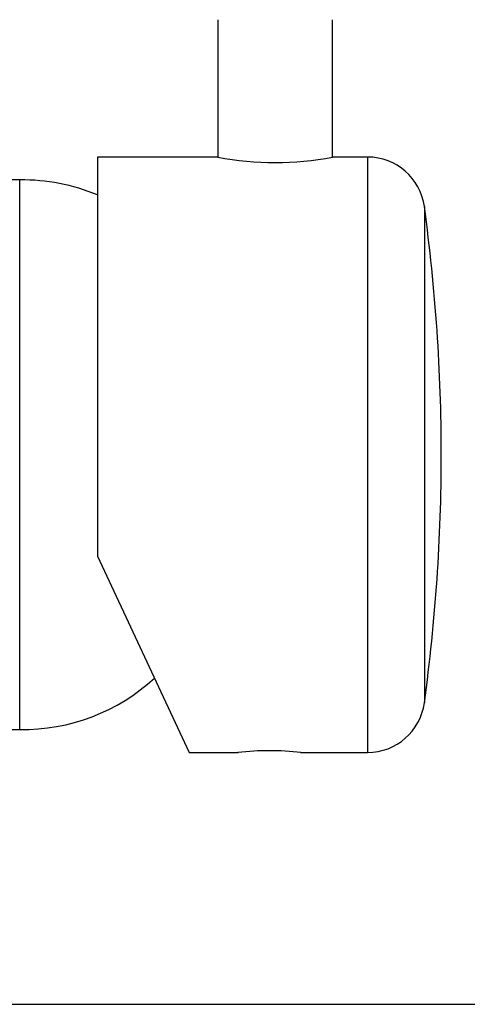
# Model space of a CAD drawing. Units: millimetres. Extents: x -173 to 867, y -391 to 1546.
# Drawn here: x -96 to -57, y 142 to 228 of the extents above; entities that cross this region are included whole.
import ezdxf
from ezdxf.enums import TextEntityAlignment as Align

# ---------------------------------------------------------------- set-up
doc = ezdxf.new("R2010")
doc.units = ezdxf.units.MM
doc.layers.add('Cartouche', color=7, linetype='Continuous')
doc.layers.add('MSBR', color=7, linetype='Continuous')
doc.styles.add('SEACAD_Arial', font='txt')
doc.styles.add('SEACAD_ArialB', font='arialbd.ttf')
doc.dimstyles.new('ISO', dxfattribs={"dimtxt": 16, "dimasz": 24, "dimexe": 8, "dimexo": 0, "dimgap": 8, "dimtad": 0, "dimtih": 1, "dimtoh": 1, "dimdec": 0, "dimtxsty": 'SEACAD_Arial', "dimblk1": '_SE_FILLED', "dimblk2": '_SE_FILLED', "dimsah": 1, "dimcen": 0, "dimadec": 0, "dimazin": 0, "dimtfac": 1, "dimtdec": 3, "dimtmove": 0, "dimatfit": 3, "dimfxl": 1, "dimtolj": 1, "dimarcsym": 0})

# ---------------------------------------------------------------- blocks, each defined once
blk = doc.blocks.new('SE1')
at = {"layer": 'MSBR', "color": 7, "linetype": 'Continuous'}
for p, q in [((-78.366, 227.806), (-78.366, 215.806)), ((-68.366, 215.806), (-68.366, 227.806)), ((-88.866, 215.806), (-88.866, 180.962)), ((-78.366, 215.806), (-88.866, 215.806)), ((-65.295, 215.806), (-68.366, 215.806)), ((-65.295, 215.806), (-65.295, 163.806)), ((-95.666, 213.806), (-114.682, 213.806)), ((-95.666, 165.806), (-95.666, 213.806)), ((-95.666, 165.806), (-95.666, 213.806)), ((-60.341, 211.483), (-60.341, 168.128)), ((-88.866, 180.962), (-80.866, 163.806)), ((-113.678, 165.806), (-95.666, 165.806)), ((-80.866, 163.806), (-76.581, 163.806)), ((-71.151, 163.806), (-65.295, 163.806))]:
    blk.add_line(p, q, dxfattribs=at)
for centre, radius, start, end in [((-73.366, 241.297), 25.977, 258.90238, 281.09762), ((-65.295, 210.806), 5, 7.7866, 90), ((-95.415, 196.808), 17, 67.34138, 90.84574), ((-218.866, 189.806), 160, 0, 7.7866), ((-218.866, 189.806), 160, 352.2134, 0), ((-95.415, 182.804), 17, 269.15426, 312.65901), ((-65.295, 168.806), 5, 270, 352.2134), ((-73.866, 137.959), 25.993, 83.92693, 96.07307)]:
    blk.add_arc(centre, radius, start, end, dxfattribs=at)
blk = doc.blocks.new('DMBLK1')
at = {"layer": 'Cartouche', "linetype": 'Continuous'}
for points in [[(40.245, 308.806), (36.245, 332.806), (32.245, 308.806)], [(40.245, 165.806), (32.245, 165.806), (36.245, 141.806)]]:
    blk.add_hatch(color=7, dxfattribs=at).paths.add_polyline_path(points)
at = {"layer": 'Cartouche', "color": 7, "linetype": 'Continuous'}
for p, q in [((-19.116, 332.806), (44.245, 332.806)), ((36.245, 250.906), (36.245, 332.806)), ((36.245, 141.806), (36.245, 223.706)), ((-114.666, 141.806), (44.245, 141.806))]:
    blk.add_line(p, q, dxfattribs=at)
at = {"layer": 'Cartouche', "color": 7, "linetype": 'Continuous', "style": 'SEACAD_ArialB'}
blk.add_text('191', height=16, dxfattribs=at).set_placement((18.111, 245.306), align=Align.TOP_LEFT)
blk = doc.blocks.new('_SE_FILLED')
at = {"color": 0}
blk.add_line((0, 0), (-1, 0), dxfattribs=at)
blk.add_solid([(0, 0), (-1, -0.1665), (-1, 0.1665), (0, 0)], dxfattribs=at)

msp = doc.modelspace()

# ---------------------------------------------------------------- block references
at = {"layer": 'Cartouche'}
msp.add_blockref('SE1', (0, 0), dxfattribs=at)

# ---------------------------------------------------------------- dimensions: what is measured, and where the dimension line sits
at = {"layer": 'Cartouche', "color": 7, "linetype": 'Continuous'}
dim = msp.add_linear_dim(base=(36.245, 332.806), p1=(-172.666, 141.806), p2=(-19.116, 332.806), angle=90, text='\\A1;<>', dimstyle='ISO', dxfattribs=at)
dim.commit()
dim.dimension.update_dxf_attribs({"geometry": 'DMBLK1', "text_midpoint": (36.245, 237.306), "dimtype": 160})

doc.saveas('drawing.dxf')
